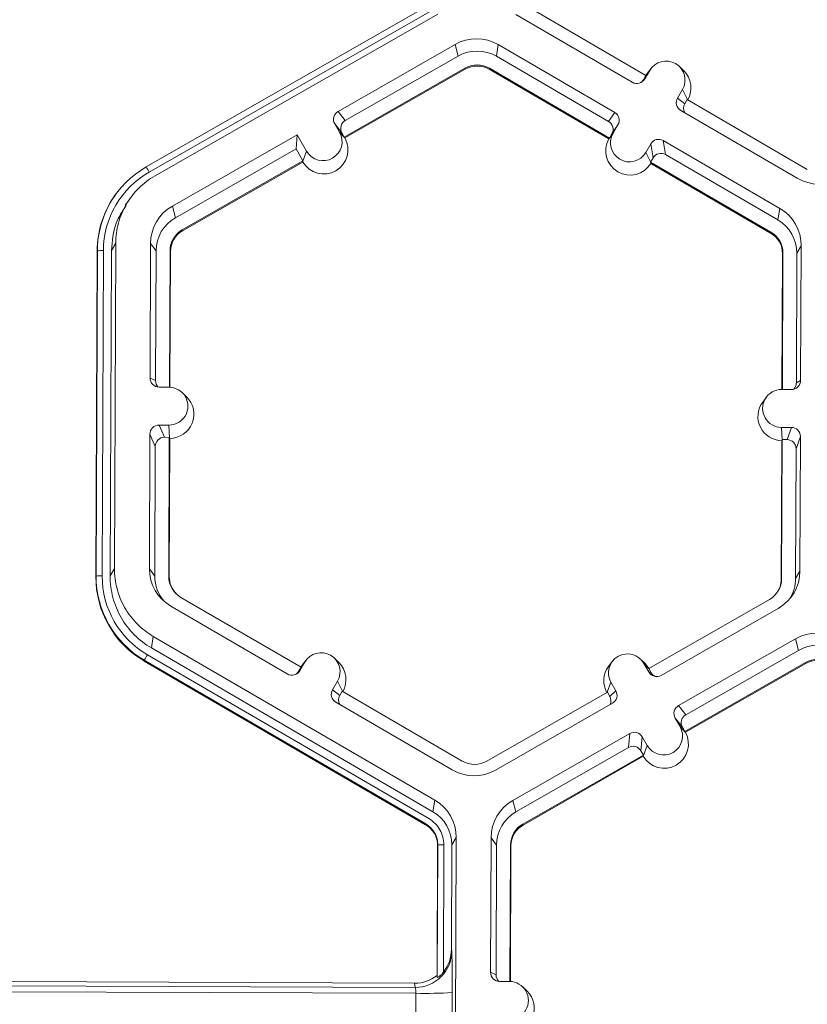
# Model space of a CAD drawing. Units: inches. Extents: x 0 to 217, y 0 to 280.
# Drawn here: x 143 to 146, y 168 to 172 of the extents above; entities that cross this region are included whole.
import ezdxf

# ---------------------------------------------------------------- set-up
doc = ezdxf.new("R2010")
doc.units = ezdxf.units.IN
doc.header["$LTSCALE"] = 10
doc.header["$MEASUREMENT"] = 0
doc.layers.add('CADdetails-9-EXTRAFINE', color=9, linetype='CONTINUOUS', lineweight=0)

msp = doc.modelspace()

# ---------------------------------------------------------------- linework, layer by layer
at = {"layer": 'CADdetails-9-EXTRAFINE'}
for p, q in [((143.9608, 170.9839), (145.0159, 171.5876)), ((145.0271, 171.5685), (143.972, 170.9648)), ((145.8262, 171.3255), (145.3779, 171.5865)), ((145.0488, 171.5544), (143.9937, 170.9508)), ((145.3404, 171.5534), (145.7751, 171.3003)), ((145.1135, 171.4414), (144.6769, 171.1916)), ((145.1135, 171.4414), (145.1247, 171.398)), ((145.2748, 171.4408), (145.2678, 171.3975)), ((145.7095, 171.1877), (145.2748, 171.4408)), ((145.1247, 171.398), (144.7038, 171.1572)), ((145.6868, 171.1535), (145.2678, 171.3975)), ((144.7002, 171.0951), (145.1506, 171.3528)), ((144.7026, 171.0922), (145.1515, 171.349)), ((145.1506, 171.3528), (145.1515, 171.349)), ((145.2416, 171.3525), (145.241, 171.3487)), ((145.241, 171.3487), (145.688, 171.0885)), ((145.2416, 171.3525), (145.6899, 171.0915)), ((145.8401, 171.3444), (145.8216, 171.3125)), ((145.8262, 171.3255), (145.8401, 171.3444)), ((145.8444, 171.3509), (145.8309, 171.3327)), ((145.9671, 171.3432), (145.9509, 171.3592)), ((145.8262, 171.3255), (145.8171, 171.3098)), ((145.8171, 171.3098), (145.8216, 171.3125)), ((145.8259, 171.3252), (145.8309, 171.3327)), ((145.9624, 171.2731), (145.9439, 171.2413)), ((145.9806, 171.2356), (145.9624, 171.2731)), ((145.9439, 171.2413), (145.9709, 171.2203)), ((145.98, 171.236), (145.9709, 171.2203)), ((146.4283, 170.9749), (145.98, 171.236)), ((145.9561, 171.1949), (146.3909, 170.9418)), ((144.6769, 171.1916), (144.7038, 171.1572)), ((145.6868, 171.1535), (145.7095, 171.1877)), ((144.6826, 171.1133), (144.6643, 171.1452)), ((144.6912, 171.1109), (144.6643, 171.1452)), ((144.666, 171.1422), (144.6665, 171.1424)), ((144.6749, 171.1268), (144.6776, 171.1283)), ((145.7218, 171.1413), (145.699, 171.1071)), ((145.7033, 171.1095), (145.7218, 171.1413)), ((144.5246, 171.1044), (144.0585, 170.8377)), ((144.5246, 171.1044), (144.52, 171.052)), ((144.5246, 171.1044), (144.5597, 171.043)), ((144.701, 171.0942), (144.6826, 171.1133)), ((144.683, 171.1128), (144.6876, 171.1154)), ((144.7002, 171.0951), (144.6912, 171.1109)), ((144.7002, 171.0951), (144.701, 171.0942)), ((144.701, 171.0942), (144.7026, 171.0922)), ((145.6893, 171.0906), (145.688, 171.0885)), ((145.6893, 171.0906), (145.7033, 171.1095)), ((145.6899, 171.0915), (145.6893, 171.0906)), ((145.6899, 171.0915), (145.699, 171.1071)), ((144.52, 171.052), (144.0696, 170.7943)), ((144.52, 171.052), (144.5458, 171.0068)), ((145.8441, 171.0701), (145.8256, 171.0383)), ((145.8528, 171.0176), (145.8441, 171.0701)), ((146.3253, 170.8293), (145.8905, 171.0823)), ((145.8905, 171.0823), (145.8992, 171.0299)), ((144.5457, 171.0053), (144.5597, 171.043)), ((145.8439, 171.0006), (145.8256, 171.0383)), ((145.8528, 171.0176), (145.8437, 171.002)), ((146.3182, 170.7859), (145.8992, 171.0299)), ((144.0955, 170.7492), (144.5458, 171.0068)), ((144.0965, 170.7454), (144.5454, 171.0022)), ((144.5454, 171.0022), (144.5457, 171.0053)), ((144.5457, 171.0053), (144.5458, 171.0068)), ((145.8439, 171.0006), (145.8437, 171.002)), ((145.8437, 171.002), (146.292, 170.7409)), ((145.8444, 170.9974), (145.8439, 171.0006)), ((145.8444, 170.9974), (146.2914, 170.7372)), ((143.85, 170.8856), (143.8492, 170.8845)), ((143.8956, 170.859), (143.8826, 170.8414)), ((144.0585, 170.8377), (144.0696, 170.7943)), ((146.3253, 170.8293), (146.3182, 170.7859)), ((144.0955, 170.7492), (144.0965, 170.7454)), ((146.292, 170.7409), (146.2914, 170.7372)), ((143.847, 170.6989), (143.8309, 170.6714)), ((143.847, 170.6989), (143.8424, 169.4837)), ((143.9773, 170.6984), (143.9754, 170.1955)), ((143.9773, 170.6984), (143.9976, 170.6707)), ((146.4054, 170.6893), (146.3893, 170.6618)), ((146.4035, 170.1864), (146.4054, 170.6893)), ((143.7728, 169.454), (143.7774, 170.6691)), ((143.7739, 169.4558), (143.7785, 170.6709)), ((143.7785, 170.6709), (143.7774, 170.6691)), ((143.8011, 170.6714), (143.7965, 169.4563)), ((143.8309, 170.6714), (143.8263, 169.4561)), ((143.9976, 170.6707), (143.9958, 170.186)), ((144.0478, 170.1612), (144.0497, 170.6705)), ((144.0495, 170.1612), (144.0515, 170.6681)), ((144.0497, 170.6705), (144.0515, 170.6681)), ((146.3359, 170.6596), (146.3339, 170.1527)), ((146.3372, 170.662), (146.3353, 170.1527)), ((146.3372, 170.662), (146.3359, 170.6596)), ((146.3875, 170.177), (146.3893, 170.6618)), ((143.9754, 170.1955), (143.9958, 170.186)), ((146.3875, 170.177), (146.4035, 170.1864)), ((144.046, 170.1613), (144.0092, 170.1614)), ((144.1116, 170.125), (144.0954, 170.1409)), ((146.3694, 170.1526), (146.3326, 170.1527)), ((146.2755, 170.1242), (146.262, 170.1059)), ((144.0087, 170.0199), (144.0455, 170.0198)), ((144.0087, 170.0199), (144.0289, 169.9741)), ((144.0476, 169.9727), (144.0455, 170.0198)), ((143.9746, 169.9861), (143.9727, 169.4832)), ((143.9948, 169.9402), (143.9746, 169.9861)), ((146.332, 170.0112), (146.3688, 170.0111)), ((146.3342, 169.9642), (146.332, 170.0112)), ((146.3527, 169.9654), (146.3688, 170.0111)), ((144.0289, 169.9741), (144.0471, 169.974)), ((144.0451, 169.4553), (144.0471, 169.974)), ((144.0469, 169.4529), (144.0488, 169.97)), ((144.0488, 169.97), (144.0471, 169.974)), ((146.3332, 169.9615), (146.3312, 169.4444)), ((146.3346, 169.9654), (146.3326, 169.4468)), ((146.3346, 169.9654), (146.3332, 169.9615)), ((146.3346, 169.9654), (146.3527, 169.9654)), ((146.4027, 169.977), (146.3866, 169.9313)), ((146.4008, 169.4741), (146.4027, 169.977)), ((143.9948, 169.9402), (143.993, 169.4555)), ((146.3847, 169.4466), (146.3866, 169.9313)), ((143.8263, 169.4561), (143.8424, 169.4837)), ((143.9727, 169.4832), (143.993, 169.4555)), ((146.4008, 169.4741), (146.3847, 169.4466)), ((143.7739, 169.4558), (143.7728, 169.454)), ((144.0451, 169.4553), (144.0469, 169.4529)), ((146.3326, 169.4468), (146.3312, 169.4444)), ((144.5387, 169.1153), (144.0903, 169.3764)), ((146.2868, 169.3681), (145.8365, 169.1105)), ((144.0528, 169.3433), (144.4875, 169.0902)), ((145.883, 169.085), (146.3196, 169.3348)), ((143.9872, 169.2307), (143.9802, 169.1874)), ((143.9872, 169.2307), (145.0377, 168.6191)), ((145.9477, 168.9719), (146.3843, 169.2217)), ((146.3955, 169.1784), (146.3843, 169.2217)), ((143.9802, 169.1874), (145.0307, 168.5758)), ((145.9746, 168.9375), (146.3955, 169.1784)), ((143.9538, 169.1414), (143.9534, 169.1386)), ((145.0038, 168.5271), (143.9534, 169.1386)), ((145.0043, 168.5299), (143.9538, 169.1414)), ((143.9652, 169.1616), (145.0156, 168.5501)), ((144.5568, 169.1408), (144.5433, 169.1226)), ((144.6795, 169.1331), (144.6633, 169.149)), ((145.7001, 169.1366), (145.6866, 169.1183)), ((145.8228, 169.1288), (145.8066, 169.1448)), ((144.5387, 169.1153), (144.5295, 169.0997)), ((144.5295, 169.0997), (144.534, 169.1024)), ((144.5525, 169.1342), (144.534, 169.1024)), ((144.5433, 169.1226), (144.5383, 169.1151)), ((144.5386, 169.1154), (144.5525, 169.1342)), ((145.8366, 169.0976), (145.8183, 169.1295)), ((145.8366, 169.1106), (145.8183, 169.1295)), ((145.8373, 169.1102), (145.8228, 169.1288)), ((145.8455, 169.0948), (145.8365, 169.1105)), ((146.4214, 169.1331), (145.971, 168.8755)), ((146.4223, 169.1294), (145.9734, 168.8725)), ((146.4214, 169.1331), (146.4223, 169.1294)), ((144.6563, 169.0312), (144.6748, 169.063)), ((144.693, 169.0255), (144.6748, 169.063)), ((145.8366, 169.0976), (145.8455, 169.0948)), ((144.6563, 169.0312), (144.6833, 169.0102)), ((144.6833, 169.0102), (144.6924, 169.0258)), ((145.1407, 168.7648), (144.6924, 169.0258)), ((145.6816, 169.0218), (145.6955, 169.0592)), ((145.6911, 169.0064), (145.7138, 169.0273)), ((145.6955, 169.0592), (145.7138, 169.0273)), ((145.6821, 169.0221), (145.2318, 168.7645)), ((145.6821, 169.0221), (145.6911, 169.0064)), ((144.6685, 168.9848), (145.1032, 168.7317)), ((145.2645, 168.7311), (145.7012, 168.9809)), ((145.9477, 168.9719), (145.9746, 168.9375)), ((145.9534, 168.8936), (145.9351, 168.9256)), ((145.962, 168.8912), (145.9351, 168.9256)), ((145.9718, 168.8745), (145.9534, 168.8936)), ((145.971, 168.8755), (145.962, 168.8912)), ((145.3293, 168.6181), (145.7659, 168.8679)), ((145.7613, 168.8155), (145.7659, 168.8679)), ((145.8122, 168.8553), (145.8076, 168.8029)), ((145.8305, 168.8233), (145.8122, 168.8553)), ((145.9718, 168.8745), (145.971, 168.8755)), ((145.9718, 168.8745), (145.9734, 168.8725)), ((145.3404, 168.5747), (145.7613, 168.8155)), ((145.8165, 168.7857), (145.8305, 168.8233)), ((145.8166, 168.7871), (145.3663, 168.5295)), ((145.8162, 168.7826), (145.3673, 168.5257)), ((145.8166, 168.7871), (145.8076, 168.8029)), ((145.8162, 168.7826), (145.8165, 168.7857)), ((145.8165, 168.7857), (145.8166, 168.7871)), ((145.0307, 168.5758), (145.0377, 168.6191)), ((145.3293, 168.6181), (145.3404, 168.5747)), ((145.0038, 168.5271), (145.0043, 168.5299)), ((145.0043, 168.5299), (145.0038, 168.5271)), ((145.3663, 168.5295), (145.3673, 168.5257)), ((145.1178, 168.4792), (145.1017, 168.4517)), ((145.1178, 168.4792), (145.1132, 167.264)), ((145.2481, 168.4787), (145.2462, 167.9758)), ((145.2481, 168.4787), (145.2684, 168.451)), ((145.0464, 167.9639), (145.0482, 168.4495)), ((145.0474, 167.9568), (145.0493, 168.4513)), ((145.0493, 168.4513), (145.0482, 168.4495)), ((145.0493, 168.4513), (145.0482, 168.4495)), ((145.0719, 168.4518), (145.0701, 167.9765)), ((145.1017, 168.4517), (145.1002, 168.062)), ((145.2684, 168.451), (145.2666, 167.9663)), ((145.3186, 167.9416), (145.3205, 168.4509)), ((145.3203, 167.9415), (145.3223, 168.4484)), ((145.3205, 168.4509), (145.3223, 168.4484)), ((145.1002, 168.062), (145.1014, 168.0541)), ((145.0464, 167.9639), (145.0474, 167.9568)), ((145.2462, 167.9758), (145.2666, 167.9663)), ((144.965, 167.9195), (143.4299, 167.9252)), ((144.9628, 167.9353), (143.4329, 167.941)), ((144.965, 167.9195), (144.9628, 167.9353)), ((145.3168, 167.9416), (145.28, 167.9417)), ((145.3824, 167.9053), (145.3662, 167.9213)), ((144.9673, 167.8976), (143.4273, 167.9033)), ((144.9669, 167.7958), (144.9673, 167.8976)), ((145.1029, 167.9006), (145.1025, 167.7988))]:
    msp.add_line(p, q, dxfattribs=at)
for centre, radius, start, end in [((145.1937, 171.3013), 0.1614, 59.7957, 119.7761), ((145.1958, 171.2737), 0.1432, 59.7957, 119.7761), ((145.9012, 171.3087), 0.0708, 329.7995, 149.788), ((145.1958, 171.2738), 0.0911, 59.7957, 119.7761), ((145.196, 171.2714), 0.0895, 59.7957, 119.7761), ((145.9036, 171.2787), 0.0905, 330.4504, 45.4601), ((145.7922, 171.3297), 0.034, 239.7904, 329.771), ((145.7878, 171.3269), 0.034, 301.8386, 329.7745), ((145.9732, 171.2243), 0.0339, 149.7722, 239.8035), ((146.0002, 171.2032), 0.0339, 149.77, 209.5994), ((144.6937, 171.1621), 0.0339, 119.7643, 209.7914), ((145.6925, 171.1584), 0.0339, 329.7722, 59.8035), ((144.7207, 171.1277), 0.0339, 119.7643, 209.7914), ((145.6697, 171.1242), 0.0339, 329.7722, 59.8035), ((144.6235, 171.0481), 0.0905, 210.4631, 29.0898), ((144.6211, 171.0781), 0.0708, 209.7867, 29.7661), ((145.7667, 171.0439), 0.0905, 150.5002, 329.0872), ((145.7644, 171.0739), 0.0708, 149.7995, 329.788), ((145.8734, 171.053), 0.034, 59.7904, 149.771), ((145.8821, 171.0005), 0.034, 59.7904, 149.771), ((144.1407, 170.6695), 0.3622, 119.7713, 179.7783), ((143.558, 170.7343), 0.4739, 29.1127, 31.7856), ((144.1406, 170.6701), 0.3395, 119.7713, 179.7783), ((146.472, 171.0813), 0.1614, 239.7957, 299.7761), ((144.1407, 170.6677), 0.3633, 143.3703, 179.7812), ((144.1385, 170.6978), 0.1613, 119.7713, 179.7783), ((146.2442, 170.6899), 0.1612, 359.7858, 59.7984), ((144.1407, 170.6702), 0.1431, 119.7713, 179.7783), ((146.2463, 170.6623), 0.1431, 359.7858, 59.7984), ((144.1407, 170.6702), 0.091, 119.7713, 179.7783), ((144.1409, 170.6678), 0.0894, 119.7713, 179.7783), ((146.2464, 170.6599), 0.0894, 359.7858, 59.7984), ((146.2463, 170.6623), 0.091, 359.7858, 59.7984), ((143.7947, 170.4502), 0.2213, 88.353, 94.2077), ((144.0093, 170.1954), 0.034, 179.7891, 269.7994), ((144.0297, 170.1859), 0.0339, 179.7822, 225.6849), ((146.3695, 170.1865), 0.034, 269.7735, 359.7751), ((146.3535, 170.1772), 0.0339, 316.1805, 359.7827), ((144.0458, 170.0905), 0.0707, 269.7666, 89.7987), ((146.3323, 170.082), 0.0707, 89.7666, 269.7987), ((144.0481, 170.0605), 0.0905, 270.4477, 45.4524), ((146.3346, 170.052), 0.0905, 143.3775, 269.1181), ((144.0086, 169.9859), 0.034, 89.7735, 179.7751), ((146.3687, 169.9771), 0.034, 359.7891, 89.7994), ((144.0288, 169.9401), 0.034, 89.7735, 179.7751), ((146.3526, 169.9314), 0.034, 359.7891, 89.7994), ((144.1339, 169.4826), 0.1612, 179.7858, 239.7984), ((146.2395, 169.4748), 0.1613, 299.7713, 359.7783), ((144.1361, 169.4526), 0.3633, 179.7858, 239.7984), ((143.7901, 169.2351), 0.2213, 88.353, 94.2077), ((144.136, 169.4544), 0.3621, 179.7858, 239.7984), ((144.136, 169.455), 0.3395, 179.7858, 239.7984), ((144.136, 169.455), 0.143, 179.7839, 221.3984), ((144.1361, 169.455), 0.091, 179.7858, 239.7984), ((144.1363, 169.4526), 0.0894, 179.7841, 225.4598), ((146.2416, 169.4471), 0.091, 299.7713, 359.7783), ((146.2418, 169.4447), 0.0894, 323.3703, 359.7812), ((146.2417, 169.4471), 0.143, 327.4313, 359.7816), ((146.4645, 169.0817), 0.1614, 59.7957, 119.7664), ((146.4666, 169.0541), 0.1432, 59.7957, 119.7652), ((144.3266, 168.9447), 0.4215, 149.0357, 152.1797), ((144.6136, 169.0986), 0.0708, 329.7995, 149.788), ((145.7569, 169.0943), 0.0708, 29.7867, 209.7661), ((146.4666, 169.0541), 0.0911, 59.7957, 119.7761), ((146.4668, 169.0517), 0.0895, 59.7957, 119.7761), ((144.5046, 169.1195), 0.034, 239.7904, 329.771), ((144.5002, 169.1168), 0.034, 301.8386, 329.7745), ((144.616, 169.0686), 0.0905, 330.4667, 45.4601), ((145.7592, 169.0643), 0.0905, 143.3686, 209.1073), ((145.8661, 169.1145), 0.034, 209.7982, 299.7831), ((145.875, 169.1116), 0.034, 209.7929, 252.4982), ((144.6856, 169.0141), 0.0339, 149.7722, 239.8035), ((145.6843, 169.0104), 0.0339, 299.7643, 29.7914), ((144.7126, 168.9931), 0.0339, 149.77, 209.5994), ((145.6616, 168.9896), 0.0339, 336.7888, 29.7952), ((145.9646, 168.9424), 0.0339, 119.7643, 209.7914), ((145.9915, 168.9081), 0.0339, 119.7643, 209.7914), ((145.892, 168.8585), 0.0708, 209.7867, 29.7661), ((145.7828, 168.8384), 0.034, 29.7982, 119.7831), ((145.8943, 168.8285), 0.0905, 210.463, 29.0899), ((145.7781, 168.786), 0.034, 29.7982, 119.7831), ((145.1844, 168.8712), 0.1614, 239.7957, 299.7761), ((145.1866, 168.8435), 0.0911, 239.7957, 299.7761), ((144.9566, 168.4798), 0.1612, 359.7911, 59.7931), ((145.4094, 168.4781), 0.1613, 119.781, 179.7783), ((144.9587, 168.4522), 0.143, 359.7918, 59.7924), ((145.4115, 168.4505), 0.1431, 119.7823, 179.7783), ((145.4115, 168.4505), 0.091, 119.7713, 179.7783), ((145.4117, 168.4481), 0.0894, 119.7713, 179.7783), ((145.0655, 168.2306), 0.2213, 88.353, 94.2077), ((144.9656, 168.0553), 0.1358, 269.7527, 359.4992), ((144.9628, 168.0624), 0.1374, 321.3108, 359.8203), ((141.9594, 167.9461), 3.1439, 359.1717, 1.9691), ((144.9633, 168.0702), 0.1349, 269.7988, 308.033), ((145.2801, 167.9757), 0.034, 179.7891, 269.7994), ((145.3005, 167.9662), 0.0339, 179.7822, 225.6849), ((145.3166, 167.8709), 0.0707, 269.7666, 89.7987), ((144.9083, 167.9025), 0.0592, 355.21, 16.6623), ((145.0055, 169.2248), 1.3278, 268.353, 274.2077), ((145.3189, 167.8408), 0.0905, 270.4516, 45.4485)]:
    msp.add_arc(centre, radius, start, end, dxfattribs=at)
for points, knots in [([(143.9937, 170.9508), (143.9716, 170.9381), (143.9512, 170.9226), (143.9151, 170.8868), (143.8994, 170.8665), (143.8738, 170.8225), (143.8639, 170.7988), (143.8505, 170.7498), (143.8471, 170.7243), (143.847, 170.6989)], [5.759674, 5.759674, 5.759674, 5.759674, 6.02143, 6.02143, 6.283185, 6.283185, 6.544941, 6.544941, 6.806696, 6.806696, 6.806696, 6.806696]), ([(143.8309, 170.6714), (143.8337, 170.7066), (143.8385, 170.7675), (143.8717, 170.8183), (143.8857, 170.8397)], [0, 0, 0, 0, 0.579367, 1, 1, 1, 1]), ([(143.8424, 169.4837), (143.8423, 169.4582), (143.8455, 169.4328), (143.8585, 169.3836), (143.8682, 169.3599), (143.8935, 169.3157), (143.9091, 169.2953), (143.9449, 169.2592), (143.9652, 169.2435), (143.9872, 169.2307)], [5.759674, 5.759674, 5.759674, 5.759674, 6.02143, 6.02143, 6.283185, 6.283185, 6.544941, 6.544941, 6.806696, 6.806696, 6.806696, 6.806696]), ([(143.9802, 169.1874), (143.9568, 169.201), (143.9353, 169.2176), (143.8972, 169.256), (143.8807, 169.2777), (143.8538, 169.3246), (143.8435, 169.3498), (143.8297, 169.4021), (143.8262, 169.4291), (143.8263, 169.4561)], [5.759674, 5.759674, 5.759674, 5.759674, 6.02143, 6.02143, 6.283185, 6.283185, 6.544941, 6.544941, 6.806696, 6.806696, 6.806696, 6.806696]), ([(145.0156, 168.5501), (145.0242, 168.5451), (145.0321, 168.5389), (145.046, 168.525), (145.0521, 168.517), (145.0618, 168.4999), (145.0656, 168.4907), (145.0707, 168.4715), (145.0719, 168.4618), (145.0719, 168.4518)], [0, 0, 0, 0, 0.25, 0.25, 0.5, 0.5, 0.75, 0.75, 1, 1, 1, 1]), ([(145.0482, 168.4495), (145.0483, 168.4574), (145.0473, 168.4651), (145.0443, 168.4764), (145.043, 168.4802), (145.0401, 168.4874), (145.0383, 168.4909), (145.0326, 168.501), (145.0277, 168.5073), (145.0168, 168.5184), (145.0106, 168.5231), (145.0038, 168.5271)], [0, 0, 0, 0, 0.000523072, 0.000523072, 0.000784609, 0.000784609, 0.001046145, 0.001046145, 0.001569217, 0.001569217, 0.00209229, 0.00209229, 0.00209229, 0.00209229]), ([(145.0493, 168.4513), (145.0493, 168.4592), (145.0483, 168.4671), (145.0443, 168.4824), (145.0412, 168.4898), (145.0334, 168.5034), (145.0286, 168.5098), (145.0175, 168.521), (145.0112, 168.5259), (145.0043, 168.5299)], [0, 0, 0, 0, 0.25, 0.25, 0.5, 0.5, 0.75, 0.75, 1, 1, 1, 1]), ([(145.0474, 167.9568), (145.0475, 167.9564), (145.0484, 167.9567), (145.0515, 167.9585), (145.0537, 167.9601), (145.0583, 167.9639), (145.0608, 167.9662), (145.0656, 167.9711), (145.0679, 167.9737), (145.0701, 167.9765)], [0, 0, 0, 0, 0.25, 0.25, 0.5, 0.5, 0.75, 0.75, 1, 1, 1, 1])]:
    msp.add_open_spline(points, degree=3, knots=knots, dxfattribs=at)

doc.saveas('drawing.dxf')
